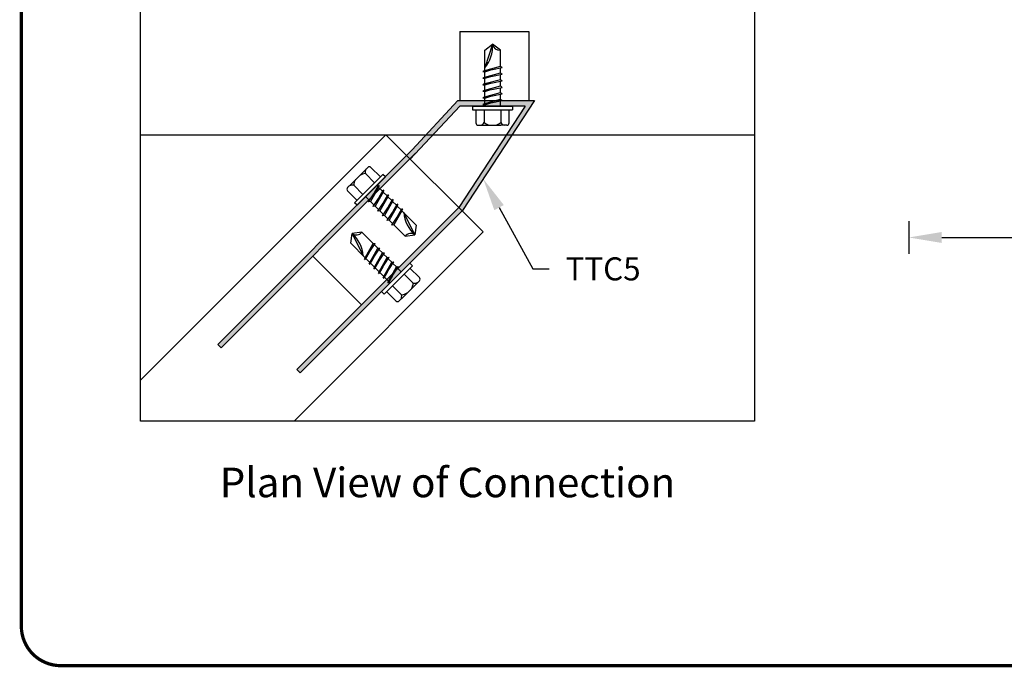
# Model space of a CAD drawing. Extents: x 0 to 11, y 0 to 8.5.
# Drawn here: x 0 to 3, y 1.5 to 3.5 of the extents above; entities that cross this region are included whole.
import ezdxf
from ezdxf import colors
from ezdxf.entities.mleader import LeaderData, LeaderLine
from ezdxf.enums import TextEntityAlignment as Align
from ezdxf.math import Vec2, Vec3

# ---------------------------------------------------------------- set-up
doc = ezdxf.new("R2010")
doc.units = 0
doc.header["$MEASUREMENT"] = 0
doc.layers.get('DEFPOINTS').update_dxf_attribs({"linetype": 'CONTINUOUS'})
for name, color, linetype in [('BOR', 7, 'CONTINUOUS'), ('CONSTR', 7, 'CONTINUOUS'), ('Dim', 7, 'CONTINUOUS'), ('Dim-Dimensions', 7, 'CONTINUOUS'), ('Dim-Leaders', 7, 'CONTINUOUS')]:
    doc.layers.add(name, color=color, linetype=linetype)
doc.styles.add('ROMAND', font='romand')
doc.styles.add('TrusSteel_Std.', font='romand.shx', dxfattribs={"height": 0.07})
doc.dimstyles.new('TrusSteel_Std.', dxfattribs={"dimtxt": 0.07, "dimasz": 0.1, "dimexe": 0.05, "dimexo": 0.07, "dimgap": 0.05, "dimtad": 0, "dimdec": 4, "dimzin": 0, "dimdsep": 46, "dimtxsty": 'TrusSteel_Std.', "dimcen": 0.09, "dimadec": 0, "dimazin": 0, "dimtfac": 1, "dimtdec": 4, "dimtofl": 0, "dimtmove": 2, "dimatfit": 3, "dimfxl": 0.05, "dimtolj": 1, "dimtzin": 1, "dimarcsym": 1})

# ---------------------------------------------------------------- blocks, each defined once
blk = doc.blocks.new('*D9')
at = {"layer": 'DEFPOINTS', "color": 0, "transparency": 16777216}
for p in [(2.707482479004613, 4.022814390423442), (6.81793362795571, 2.931674636010484), (2.707482479004613, 2.798424641147187)]:
    blk.add_point(p, dxfattribs=at)
at = {"layer": 'Dim-Dimensions', "color": 0, "lineweight": -2, "transparency": 16777216}
for p, q in [((2.707482479004613, 2.848424641147187), (2.707482479004613, 2.748424641147187)), ((6.81793362795571, 2.848424641147187), (6.81793362795571, 2.748424641147187)), ((2.807482479004614, 2.798424641147187), (3.602708053480162, 2.798424641147187)), ((6.71793362795571, 2.798424641147187), (5.922708053480161, 2.798424641147187))]:
    blk.add_line(p, q, dxfattribs=at)
at = {"layer": 'Dim-Dimensions', "color": 0, "transparency": 16777216}
for points in [[(2.807482479004614, 2.815091307813854), (2.807482479004614, 2.781757974480521), (2.707482479004613, 2.798424641147187)], [(6.71793362795571, 2.815091307813854), (6.71793362795571, 2.781757974480521), (6.81793362795571, 2.798424641147187)]]:
    blk.add_solid(points, dxfattribs=at)
at = {"layer": 'Dim-Dimensions', "color": 0, "transparency": 16777216, "insert": (4.762708053480162, 2.798424641147187), "char_height": 0.07, "attachment_point": 5, "style": 'TrusSteel_Std.'}
blk.add_mtext('\\A1;Up to 24" (610mm) O.C. truss spacing', dxfattribs=at)

msp = doc.modelspace()

# ---------------------------------------------------------------- hatches: boundary and pattern name
at = {"layer": 'CONSTR'}
msp.add_hatch(color=256, dxfattribs=at).paths.add_polyline_path([(1.567329312985476, 3.21568864695051), (1.333725132599459, 3.21568864695051), (1.1952292817709, 3.064692088067118), (0.6035223272739839, 2.472985133570215), (0.6137131024308707, 2.462794358413328), (1.205420056927724, 3.054501312910191), (1.340695979652142, 3.198255313617176), (1.53873864631881, 3.198255313617176), (1.336995534417506, 2.889198539014173), (0.8439064056700885, 2.396109410266752), (0.8540971808269753, 2.385918635109865), (1.348245238231564, 2.880066692514458)])

# ---------------------------------------------------------------- linework, layer by layer
at = {"layer": 'BOR', "const_width": 0.01}
msp.add_lwpolyline([(0.1249999980784153, 1.495000014965789), (10.87499999807842, 1.495000014965789, 0.414213562373095), (10.99499999807841, 1.615000014965789), (10.99499999807841, 8.37500001496579, 0.414213562373095), (10.87499999807842, 8.49500001496579), (0.1249999980784153, 8.49500001496579, 0.414213562373095), (0.004999998078416112, 8.37500001496579), (0.004999998078416112, 1.615000014965789, 0.414213562373095)], format="xyb", close=True, dxfattribs=at)
at = {"layer": 'CONSTR'}
for p, q in [((0.3676805171237789, 2.239597921184424), (0.3676805171237789, 3.791610632802836)), ((2.237470601423752, 3.791610632802836), (2.237470601423752, 2.239597921184424)), ((1.340695979652143, 3.424888646950512), (1.340695979652143, 3.21568864695051)), ((1.340695979652143, 3.424888646950512), (1.549895979652143, 3.424888646950512)), ((1.549895979652143, 3.424888646950512), (1.549895979652143, 3.21568864695051)), ((1.410613539837553, 3.303503503938042), (1.4688210861334, 3.315555916282971)), ((1.415868512985476, 3.306765211409167), (1.463566112985475, 3.319768955099835)), ((1.415868512985476, 3.286682011409166), (1.463566112985475, 3.299685755099834)), ((1.410613539837554, 3.283420303938042), (1.4688210861334, 3.295472716282971)), ((1.410613539837554, 3.263337103938042), (1.4688210861334, 3.275389516282971)), ((1.415868512985476, 3.266598811409167), (1.463566112985475, 3.279602555099834)), ((1.410613539837553, 3.243253903938042), (1.468821086133398, 3.255306316282972)), ((1.415868512985476, 3.246515611409166), (1.463566112985475, 3.259519355099835)), ((1.415868512985476, 3.226432411409166), (1.463566112985475, 3.239436155099835)), ((1.333725132599459, 3.21568864695051), (1.195229281770888, 3.064692088067112)), ((1.333725132599459, 3.21568864695051), (1.567329312985476, 3.21568864695051)), ((1.340695979652143, 3.21568864695051), (1.549895979652143, 3.21568864695051)), ((1.567329312985476, 3.21568864695051), (1.348245238231563, 2.880066692514458)), ((1.410613539837553, 3.223170703938043), (1.4688210861334, 3.235223116282972)), ((1.410613539837553, 3.203087503938041), (1.468821086133398, 3.215139916282971)), ((1.415868512985476, 3.206349211409167), (1.463566112985475, 3.219352955099834)), ((1.340695979652143, 3.198255313617176), (1.18906879579328, 3.037125277638396)), ((1.53873864631881, 3.198255313617176), (1.336995534417504, 2.889198539014172)), ((1.53873864631881, 3.198255313617176), (1.340695979652143, 3.198255313617176)), ((1.37870064631881, 3.198255313617177), (1.500733979652143, 3.198255313617176)), ((1.37870064631881, 3.198255313617177), (1.37870064631881, 3.187391872501372)), ((1.37870064631881, 3.187391872501372), (1.500733979652143, 3.187391872501371)), ((1.389384087602428, 3.187391872501372), (1.389384087602428, 3.146998203358073)), ((1.414550715784521, 3.187391872501371), (1.41455071578452, 3.148214005728116)), ((1.464883910186432, 3.187391872501371), (1.464883910186432, 3.148214005728115)), ((1.500733979652143, 3.198255313617176), (1.500733979652143, 3.187391872501371)), ((1.396357420935761, 3.140024870024738), (1.41455071578452, 3.140024870024738)), ((1.41455071578452, 3.140024870024738), (1.464883910186432, 3.140024870024738)), ((1.48307720503519, 3.140024870024738), (1.464883910186432, 3.140024870024738)), ((0.3676805171237789, 3.111088646950511), (2.237470601423752, 3.111088646950511)), ((0.3676805171237789, 2.363663737593122), (1.115105426481165, 3.111088646950511)), ((1.410958903729619, 2.815235169702057), (1.115105426481165, 3.111088646950511)), ((1.195229281770888, 3.064692088067112), (0.6035223272739839, 2.472985133570215)), ((1.205420056927775, 3.054501312910225), (0.6137131024308707, 2.462794358413328)), ((1.046852256542003, 2.998665345909649), (1.01126131346163, 2.963074402829276)), ((1.059716858701686, 3.011529948069333), (1.046852256542003, 2.998665345909649)), ((1.098141278644868, 2.982967310701099), (1.069578641276635, 3.011529948069332)), ((1.105695612422923, 2.990521644479154), (1.019405014892124, 2.904231046948357)), ((1.113377225302929, 2.982840031599147), (1.027086627772131, 2.89654943406835)), ((1.08034578519771, 2.965171817253942), (1.052642849929918, 2.992874752521734)), ((1.113377225302929, 2.982840031599147), (1.105695612422923, 2.990521644479154)), ((0.9983967113019455, 2.950209800669592), (1.01126131346163, 2.963074402829276)), ((1.044754842117338, 2.929580874173569), (1.017051906849544, 2.957283809441361)), ((1.094228276432409, 2.956857333640893), (1.061591668229143, 2.907176040440114)), ((1.092818824755639, 2.950835131021964), (1.068286563693799, 2.907912799271158)), ((1.108429243340336, 2.942656366732967), (1.075792635137069, 2.892975073532188)), ((1.107019791663565, 2.936634164114039), (1.082487530601725, 2.893711832363232)), ((1.122630210248261, 2.928455399825041), (1.089993602044996, 2.878774106624262)), ((1.121220758571491, 2.922433197206113), (1.096688497509651, 2.879510865455306)), ((1.136831177156186, 2.914254432917115), (1.10419456895292, 2.864573139716337)), ((1.135421725479416, 2.908232230298187), (1.110889464417576, 2.865309898547381)), ((1.336995534417504, 2.889198539014171), (0.8439064056700885, 2.396109410266752)), ((1.348245238231563, 2.880066692514458), (0.8540971808269753, 2.385918635109865)), ((1.027086627772131, 2.89654943406835), (1.019405014892124, 2.904231046948356)), ((1.336995534417504, 2.889198539014171), (1.041142057169055, 2.59334506176572)), ((1.151032144064111, 2.90005346600919), (1.118395535860846, 2.850372172808411)), ((1.149622692387342, 2.894031263390262), (1.125090431325502, 2.851108931639456)), ((1.165233110972038, 2.885852499101264), (1.132596502768771, 2.836171205900485)), ((1.163823659295268, 2.879830296482336), (1.139291398233428, 2.836907964731529)), ((0.8353216552119864, 2.239597921184424), (1.410958903729619, 2.815235169702057)), ((1.050178651764258, 2.730843524214143), (1.082815259967524, 2.780524817414922)), ((1.051588103441028, 2.736865726833071), (1.076120364502868, 2.779788058583878)), ((1.064379618672185, 2.716642557306217), (1.09701622687545, 2.766323850506996)), ((1.065789070348954, 2.722664759925145), (1.090321331410794, 2.765587091675951)), ((1.041142057169055, 2.59334506176572), (0.8927029314761596, 2.741784187458613)), ((1.07858058558011, 2.702441590398291), (1.111217193783376, 2.75212288359907)), ((1.07999003725688, 2.70846379301722), (1.10452229831872, 2.751386124768025)), ((1.092781552488035, 2.688240623490366), (1.1254181606913, 2.737921916691145)), ((1.094191004164805, 2.694262826109294), (1.118723265226645, 2.737185157860101)), ((1.102034537433367, 2.633855991716259), (1.188325134964165, 2.720146589247057)), ((1.10698251939596, 2.67403965658244), (1.139619127599227, 2.723720949783219)), ((1.108391971072731, 2.680061859201368), (1.132924232134571, 2.722984190952175)), ((1.109716150313373, 2.626174378836252), (1.196006747844172, 2.71246497636705)), ((1.121183486303887, 2.659838689674514), (1.153820094507153, 2.709519982875293)), ((1.122592937980657, 2.665860892293443), (1.147125199042496, 2.708783224044248)), ((1.188325134964165, 2.720146589247057), (1.196006747844172, 2.712464976367051)), ((1.170656920618959, 2.687115149141837), (1.198359855886752, 2.659412213874046)), ((1.135065977538586, 2.651524206061465), (1.162768912806379, 2.623821270793673)), ((1.168559506194293, 2.618030677405758), (1.204150449274666, 2.653621620486131)), ((1.21701505143435, 2.666486222645814), (1.204150449274666, 2.653621620486131)), ((1.102034537433367, 2.633855991716259), (1.109716150313373, 2.626174378836253)), ((1.117270484091428, 2.633728712614308), (1.145833121459661, 2.605166075246074)), ((1.15569490403461, 2.605166075246074), (1.168559506194293, 2.618030677405758)), ((0.6137131024308707, 2.462794358413328), (0.6035223272739839, 2.472985133570215)), ((0.8439064056700885, 2.396109410266752), (0.8540971808269753, 2.385918635109865)), ((2.237470601423752, 2.239597921184424), (0.3676805171237789, 2.239597921184424))]:
    msp.add_line(p, q, dxfattribs=at)
at = {"layer": 'CONSTR', "linetype": 'Continuous'}
for p, q in [((1.439717312985478, 3.386535313617177), (1.415868512985476, 3.314988913617175)), ((1.415868512985478, 3.368648713617176), (1.439717312985478, 3.386535313617177)), ((1.415868512985476, 3.306765211409167), (1.415868512985478, 3.368648713617176)), ((1.463566112985476, 3.368648713617176), (1.439717312985478, 3.386535313617177)), ((1.463566112985475, 3.319768955099834), (1.463566112985476, 3.368648713617176)), ((1.415868512985476, 3.306765211409167), (1.410613539837553, 3.303503503938042)), ((1.410613539837553, 3.303503503938042), (1.415868512985476, 3.302869283040881)), ((1.415868512985476, 3.302869283040881), (1.435044574095662, 3.308562176182964)), ((1.415868512985476, 3.286682011409166), (1.415868512985476, 3.302869283040881)), ((1.463566112985475, 3.319768955099835), (1.4688210861334, 3.315555916282971)), ((1.463566112985475, 3.299685755099834), (1.463566112985475, 3.314467825351972)), ((1.463566112985475, 3.299685755099834), (1.4688210861334, 3.295472716282971)), ((1.415868512985476, 3.286682011409166), (1.410613539837554, 3.283420303938042)), ((1.410613539837554, 3.283420303938042), (1.415868512985476, 3.28278608304088)), ((1.415868512985476, 3.28278608304088), (1.435044574095661, 3.288478976182965)), ((1.415868512985476, 3.266598811409167), (1.415868512985476, 3.28278608304088)), ((1.415868512985476, 3.26270288304088), (1.435044574095661, 3.268395776182964)), ((1.463566112985475, 3.279602555099834), (1.463566112985475, 3.29438462535197)), ((1.463566112985475, 3.279602555099834), (1.4688210861334, 3.275389516282971)), ((1.463566112985475, 3.259519355099835), (1.463566112985475, 3.274301425351971)), ((1.415868512985476, 3.266598811409167), (1.410613539837554, 3.263337103938042)), ((1.410613539837554, 3.263337103938042), (1.415868512985476, 3.26270288304088)), ((1.415868512985476, 3.246515611409166), (1.410613539837553, 3.243253903938042)), ((1.410613539837553, 3.243253903938042), (1.415868512985476, 3.242619683040881)), ((1.415868512985476, 3.246515611409166), (1.415868512985476, 3.26270288304088)), ((1.415868512985476, 3.242619683040881), (1.435044574095661, 3.248312576182964)), ((1.415868512985476, 3.226432411409166), (1.415868512985476, 3.242619683040881)), ((1.463566112985475, 3.259519355099835), (1.468821086133398, 3.255306316282972)), ((1.463566112985475, 3.239436155099835), (1.463566112985475, 3.254218225351971)), ((1.463566112985475, 3.239436155099835), (1.4688210861334, 3.235223116282972)), ((1.415868512985476, 3.226432411409166), (1.410613539837553, 3.223170703938043)), ((1.410613539837553, 3.223170703938043), (1.415868512985476, 3.222536483040881)), ((1.415868512985476, 3.222536483040881), (1.435044574095661, 3.228229376182964)), ((1.415868512985476, 3.206349211409167), (1.415868512985476, 3.22253648304088)), ((1.415868512985476, 3.20245328304088), (1.435044574095661, 3.208146176182965)), ((1.463566112985475, 3.219352955099834), (1.463566112985474, 3.234135025351972)), ((1.463566112985475, 3.219352955099834), (1.468821086133398, 3.215139916282971)), ((1.463566112985475, 3.198255313617176), (1.463566112985475, 3.214051825351971)), ((1.415868512985476, 3.206349211409167), (1.410613539837553, 3.203087503938041)), ((1.410613539837553, 3.203087503938041), (1.415868512985476, 3.20245328304088)), ((1.415868512985475, 3.198255313617178), (1.415868512985476, 3.20245328304088)), ((1.490050538368525, 3.146998203358071), (1.490050538368525, 3.187391872501371)), ((0.9983967113019455, 2.940348018094644), (1.026959348670179, 2.91178538072641)), ((1.090063987387407, 2.953589968390197), (1.080529947885286, 2.936004962197398)), ((1.087095574740693, 2.956558381036911), (1.090063987387407, 2.953589968390197)), ((1.094228276432409, 2.956857333640893), (1.090063987387407, 2.953589968390197)), ((1.092818824755639, 2.950835131021964), (1.094228276432409, 2.956857333640893)), ((1.092818824755639, 2.950835131021964), (1.104264954295332, 2.939389001482271)), ((1.104264954295334, 2.93938900148227), (1.09473091479321, 2.921803995289472)), ((1.108429243340336, 2.942656366732967), (1.104264954295334, 2.93938900148227)), ((1.107019791663565, 2.936634164114039), (1.108429243340336, 2.942656366732967)), ((1.05336827833437, 2.922831084630588), (1.064538098901135, 2.911661264063822)), ((1.107019791663565, 2.936634164114039), (1.118465921203259, 2.925188034574345)), ((1.118465921203259, 2.925188034574345), (1.108931881701136, 2.907603028381547)), ((1.122630210248261, 2.928455399825041), (1.118465921203259, 2.925188034574345)), ((1.121220758571491, 2.922433197206113), (1.122630210248261, 2.928455399825041)), ((1.121220758571491, 2.922433197206113), (1.132666888111184, 2.91098706766642)), ((1.132666888111184, 2.91098706766642), (1.123132848609062, 2.893402061473622)), ((1.136831177156186, 2.914254432917115), (1.132666888111184, 2.91098706766642)), ((1.135421725479416, 2.908232230298187), (1.136831177156186, 2.914254432917115)), ((1.135421725479416, 2.908232230298187), (1.146867855019109, 2.896786100758494)), ((1.068286563693799, 2.907912799271158), (1.061591668229143, 2.907176040440114)), ((1.068286563693799, 2.907912799271158), (1.078739065809062, 2.897460297155896)), ((1.082487530601725, 2.893711832363232), (1.075792635137069, 2.892975073532188)), ((1.082487530601725, 2.893711832363232), (1.092940032716987, 2.88325933024797)), ((1.096688497509651, 2.879510865455306), (1.089993602044996, 2.878774106624262)), ((1.096688497509651, 2.879510865455306), (1.107140999624912, 2.869058363340045)), ((1.146867855019109, 2.896786100758494), (1.137333815516988, 2.879201094565695)), ((1.151032144064111, 2.90005346600919), (1.146867855019109, 2.896786100758494)), ((1.149622692387342, 2.894031263390262), (1.151032144064111, 2.90005346600919)), ((1.149622692387342, 2.894031263390262), (1.161068821927036, 2.882585133850568)), ((1.161068821927036, 2.882585133850568), (1.151534782424913, 2.86500012765777)), ((1.165233110972038, 2.885852499101264), (1.161068821927036, 2.882585133850568)), ((1.163823659295268, 2.879830296482336), (1.165233110972038, 2.885852499101264)), ((1.163823659295268, 2.879830296482336), (1.207581903350124, 2.836072052427479)), ((1.110889464417576, 2.865309898547381), (1.10419456895292, 2.864573139716337)), ((1.110889464417576, 2.865309898547381), (1.121341966532838, 2.85485739643212)), ((1.125090431325502, 2.851108931639456), (1.118395535860846, 2.850372172808411)), ((1.125090431325502, 2.851108931639456), (1.135542933440765, 2.840656429524193)), ((1.203365991299333, 2.806560668071945), (1.169638694893009, 2.874015260884594)), ((1.139291398233428, 2.836907964731529), (1.132596502768771, 2.836171205900485)), ((1.139291398233428, 2.83690796473153), (1.173854606943801, 2.802344756021156)), ((1.207581903350124, 2.836072052427479), (1.203365991299333, 2.806560668071945)), ((1.007829859386172, 2.780623970887928), (1.012045771436963, 2.810135355243462)), ((1.041557155792495, 2.814351267294251), (1.012045771436963, 2.810135355243462)), ((1.012045771436963, 2.810135355243462), (1.045773067843287, 2.742680762430813)), ((1.076120364502868, 2.779788058583877), (1.041557155792495, 2.814351267294251)), ((1.173854606943801, 2.802344756021156), (1.203365991299333, 2.806560668071945)), ((1.051588103441028, 2.736865726833071), (1.007829859386172, 2.780623970887928)), ((1.076120364502868, 2.779788058583878), (1.082815259967524, 2.780524817414922)), ((1.090321331410794, 2.765587091675951), (1.079868829295531, 2.776039593791213)), ((1.090321331410794, 2.765587091675951), (1.09701622687545, 2.766323850506996)), ((1.10452229831872, 2.751386124768025), (1.094069796203458, 2.761838626883287)), ((1.051588103441028, 2.736865726833071), (1.050178651764258, 2.730843524214143)), ((1.050178651764258, 2.730843524214143), (1.05434294080926, 2.734110889464839)), ((1.05434294080926, 2.734110889464839), (1.063876980311383, 2.751695895657637)), ((1.065789070348954, 2.722664759925145), (1.05434294080926, 2.734110889464839)), ((1.068543907717187, 2.719909922556913), (1.078077947219308, 2.737494928749712)), ((1.10452229831872, 2.751386124768025), (1.111217193783376, 2.75212288359907)), ((1.118723265226645, 2.737185157860101), (1.108270763111384, 2.747637659975362)), ((1.118723265226645, 2.737185157860101), (1.1254181606913, 2.737921916691145)), ((1.132924232134571, 2.722984190952175), (1.122471730019309, 2.733436693067437)), ((1.065789070348954, 2.722664759925145), (1.064379618672185, 2.716642557306217)), ((1.064379618672185, 2.716642557306217), (1.068543907717187, 2.719909922556913)), ((1.07999003725688, 2.70846379301722), (1.068543907717187, 2.719909922556913)), ((1.07999003725688, 2.70846379301722), (1.07858058558011, 2.702441590398291)), ((1.07858058558011, 2.702441590398291), (1.082744874625112, 2.705708955648987)), ((1.082744874625112, 2.705708955648987), (1.092278914127234, 2.723293961841785)), ((1.094191004164805, 2.694262826109294), (1.082744874625112, 2.705708955648987)), ((1.096945841533037, 2.691507988741062), (1.10647988103516, 2.70909299493386)), ((1.132924232134571, 2.722984190952175), (1.139619127599227, 2.723720949783219)), ((1.147125199042496, 2.708783224044248), (1.136672696927234, 2.719235726159511)), ((1.147125199042496, 2.708783224044248), (1.153820094507153, 2.709519982875293)), ((1.162043484401926, 2.693864938684819), (1.15087366383516, 2.705034759251585)), ((1.21701505143435, 2.676348005220763), (1.188452414066117, 2.704910642588997)), ((1.094191004164805, 2.694262826109294), (1.092781552488035, 2.688240623490366)), ((1.092781552488035, 2.688240623490366), (1.096945841533037, 2.691507988741062)), ((1.108391971072731, 2.680061859201368), (1.096945841533037, 2.691507988741062)), ((1.108391971072731, 2.680061859201368), (1.10698251939596, 2.67403965658244)), ((1.10698251939596, 2.67403965658244), (1.111146808440962, 2.677307021833137)), ((1.111146808440962, 2.677307021833137), (1.120680847943086, 2.694892028025934)), ((1.122592937980657, 2.665860892293443), (1.111146808440963, 2.677307021833136)), ((1.125347775348889, 2.66310605492521), (1.13488181485101, 2.680691061118009)), ((1.122592937980657, 2.665860892293443), (1.121183486303887, 2.659838689674514)), ((1.121183486303887, 2.659838689674514), (1.125347775348889, 2.66310605492521)), ((1.128316187995603, 2.660137642278496), (1.125347775348889, 2.66310605492521))]:
    msp.add_line(p, q, dxfattribs=at)
for centre, radius, start, end in [((1.342831360587595, 3.379082679774555), 0.09717216434368933, 318.7314242366934, 4.398627913698506), ((1.460585051006391, 3.389516562022505), 0.02107961888089481, 188.1304870604389, 278.1299426494352), ((1.266604897313774, 2.880339189942025), 0.09717216434368933, 183.7314242366938, 229.3986279136989), ((1.024693429535767, 2.826999135269884), 0.02107961888089481, 233.1304870604393, 323.1299426494356), ((0.9488068654225225, 2.736356833373382), 0.09717216434368933, 3.731424236693837, 49.39862791369891), ((1.190718333200529, 2.789696888045523), 0.02107961888089481, 53.13048706043924, 143.1299426494356)]:
    msp.add_arc(centre, radius, start, end, dxfattribs=at)
at = {"layer": 'CONSTR'}
for centre, radius, start, end in [((1.396090909197318, 3.160925938331332), 0.02241333731833797, 291.1675970894697, 325.4476286016038), ((1.439717312985475, 3.177953576591722), 0.03895894877722659, 229.761009059893, 256.7941788788653), ((1.439717312985475, 3.177953576591722), 0.03895894877722659, 283.2058211211337, 310.238990940106), ((1.483343716773634, 3.160925938331332), 0.02241333731833797, 214.5523713983951, 248.8324029105293), ((1.396357420935762, 3.146998203358073), 0.006973333333333308, 179.9999999999995, 269.9999999999995), ((1.48307720503519, 3.146998203358073), 0.006973333333333308, 269.9999999999995, 359.9999999999994), ((1.07468459809284, 2.996939113193215), 0.02241333731833797, 156.1675970894701, 190.4476286016042), ((1.06464774998916, 3.006599056781857), 0.006973333333333308, 44.9999999999999, 134.9999999999999), ((1.055876430616965, 2.954050228754314), 0.03895894877722659, 148.2058211211341, 175.2389909401064), ((1.055876430616965, 2.954050228754314), 0.03895894877722659, 94.76100905989341, 121.7941788788657), ((1.003327602589421, 2.945278909382118), 0.006973333333333308, 134.9999999999999, 224.9999999999999), ((1.012987546178063, 2.935242061278437), 0.02241333731833797, 79.55237139839552, 113.8324029105297), ((1.212084160146875, 2.671417113933289), 0.006973333333333308, 314.9999999999999, 44.99999999999984), ((1.159535332119331, 2.662645794561093), 0.03895894877722659, 328.2058211211341, 355.2389909401064), ((1.202424216558233, 2.68145396203697), 0.02241333731833797, 259.5523713983955, 293.8324029105297), ((1.140727164643456, 2.619756910122191), 0.02241333731833797, 336.1675970894702, 10.44762860160422), ((1.159535332119331, 2.662645794561093), 0.03895894877722659, 274.7610090598934, 301.7941788788658), ((1.150764012747136, 2.610096966533549), 0.006973333333333308, 224.9999999999999, 314.9999999999999)]:
    msp.add_arc(centre, radius, start, end, dxfattribs=at)

# ---------------------------------------------------------------- texts
at = {"layer": 'Dim', "style": 'ROMAND'}
msp.add_text('%%uPlan View of Connection', height=0.09, dxfattribs=at).set_placement((1.302575559273766, 2.052632007211772), align=Align.MIDDLE_CENTER)

# ---------------------------------------------------------------- dimensions: what is measured, and where the dimension line sits
at = {"layer": 'Dim-Dimensions'}
dim = msp.add_linear_dim(base=(2.707482479004613, 2.798424641147187), p1=(6.81793362795571, 2.931674636010484), p2=(2.707482479004613, 4.022814390423442), text='Up to 24" (610mm) O.C. truss spacing', dimstyle='TrusSteel_Std.', override={"dimfxlon": 1}, dxfattribs=at)
dim.commit()
dim.dimension.update_dxf_attribs({"geometry": '*D9', "text_midpoint": (4.762708053480162, 2.798424641147187)})

# ---------------------------------------------------------------- leaders
at = {"layer": 'Dim-Leaders'}
ml = msp.add_multileader_mtext('Standard', dxfattribs=at)
ml.set_content('{\\C256;TTC5}', color=256, style='TrusSteel_Std.')
ml.set_leader_properties()
ml.build(insert=Vec2(0, 0))
ml.multileader.update_dxf_attribs({"dogleg_length": 0.05, "arrow_head_size": 0.1})
ctx = ml.context
ctx.base_point, ctx.char_height, ctx.arrow_head_size, ctx.landing_gap_size, ctx.plane_origin = Vec3(1.612262155862783, 2.702837665790469), 0.07, 0.1, 0.05, Vec3(1.411418570756331, 2.976843956466742)
notes = []
notes.append((ctx, [(0, (1, 1, 0), (1.562262155862783, 2.702837665790469), (1, 0), 0.05, [(0, [(1.411418570756331, 2.976843956466742)], 0, [])])]))
ctx.mtext.insert, ctx.mtext.flow_direction = Vec3(1.662262155862783, 2.737837665790469), 5
for ctx, leaders in notes:
    for number, flags, end, landing, length, lines in leaders:
        leader = LeaderData()
        leader.index, (leader.has_last_leader_line, leader.has_dogleg_vector, leader.attachment_direction) = number, flags
        leader.last_leader_point, leader.dogleg_vector, leader.dogleg_length = Vec3(end), Vec3(landing), length
        for number, points, colour, breaks in lines:
            line = LeaderLine()
            line.index, line.vertices, line.color, line.breaks = number, Vec3.list(points), colors.encode_raw_color(colour), breaks
            leader.lines.append(line)
        ctx.leaders.append(leader)

doc.saveas('drawing.dxf')
